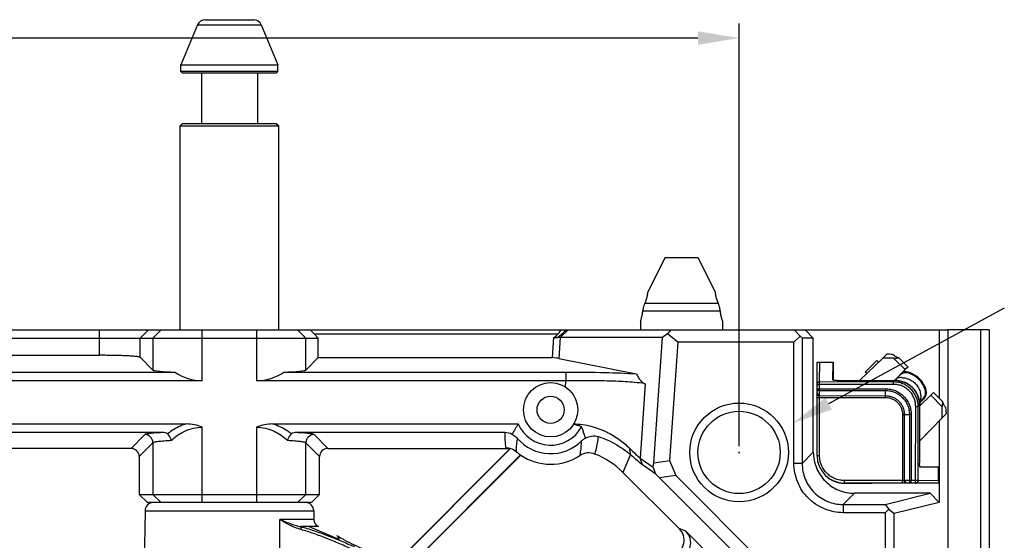
# Model space of a CAD drawing. Units: millimetres. Extents: x 359 to 1619, y 303 to 1194.
# Drawn here: x 981 to 1101, y 886 to 949 of the extents above; entities that cross this region are included whole.
import ezdxf

# ---------------------------------------------------------------- set-up
doc = ezdxf.new("R2010")
doc.units = ezdxf.units.MM
doc.header["$LTSCALE"] = 0.15
for name, color, linetype in [('1', 7, 'Continuous'), ('1_1', 7, 'Continuous'), ('1_4', 7, 'Continuous')]:
    doc.layers.add(name, color=color, linetype=linetype)

# ---------------------------------------------------------------- blocks, each defined once
blk = doc.blocks.new('_FILLED')
at = {"color": 0, "linetype": 'ByBlock'}
blk.add_solid([(0, 0), (-1, 0.163), (-1, -0.163)], dxfattribs=at)

msp = doc.modelspace()

# ---------------------------------------------------------------- linework, layer by layer
at = {"color": 3}
for p, q in [((1068.35, 897.63), (1068.35, 948.97)), ((1063.35, 947.22), (858.52, 947.22)), ((1100.61, 914.4), (1079.24, 902.77)), ((1068.26, 896.85), (1068.44, 896.85)), ((1068.35, 896.76), (1068.35, 896.94))]:
    msp.add_line(p, q, dxfattribs=at)
at = {"color": 0, "linetype": 'Continuous'}
for p, q in [((1093.76, 911.75), (1093.76, 818.83)), ((1098.76, 911.75), (1093.76, 911.75)), ((1097.72, 911.75), (1097.72, 411.75)), ((1098.76, 911.75), (1098.76, 411.75)), ((1085.82, 908.32), (1082.99, 905.59)), ((1086.33, 908.81), (1085.82, 908.32)), ((1087.15, 908.32), (1085.82, 908.32)), ((1087.2, 908.62), (1087.09, 908.73)), ((1087.15, 908.32), (1088.56, 906.91)), ((1087.32, 908.55), (1087.78, 908.36)), ((1087.79, 908.36), (1087.78, 908.36)), ((1088.89, 907.25), (1087.79, 908.36)), ((1077.84, 905.15), (1077.86, 907.84)), ((1077.86, 907.84), (1078.16, 907.84)), ((1078.14, 905.45), (1078.16, 907.84)), ((1078.16, 907.84), (1079.79, 907.84)), ((1079.77, 905.64), (1079.79, 907.84)), ((1079.79, 907.84), (1079.79, 905.85)), ((1087.26, 905.59), (1088.56, 906.91)), ((1088.21, 906.55), (1088.73, 907.09)), ((1088.86, 907.22), (1088.56, 906.91)), ((1088.89, 907.25), (1088.86, 907.22)), ((1088.89, 907.25), (1088.89, 907.25)), ((1079.79, 905.86), (1079.79, 905.63)), ((1079.79, 905.85), (1079.79, 905.86)), ((1080.27, 905.59), (1080.24, 905.59)), ((1080.27, 905.59), (1080.24, 905.59)), ((1080.27, 905.59), (1080.27, 905.59)), ((1080.27, 905.59), (1087.32, 905.59)), ((1080.27, 905.59), (1087.32, 905.59)), ((1087.32, 905.59), (1087.14, 905.42)), ((1087.32, 905.59), (1087.32, 905.59)), ((1087.54, 905.59), (1087.32, 905.59)), ((1088.08, 906.42), (1087.4, 905.73)), ((1087.84, 905.55), (1087.54, 905.59)), ((1088.14, 905.48), (1087.84, 905.55)), ((1088.08, 906.42), (1088.21, 906.55)), ((1088.08, 906.42), (1088.08, 906.42)), ((1077.84, 904.07), (1077.84, 905.15)), ((1077.84, 905.11), (1077.84, 905.15)), ((1077.84, 904.58), (1077.84, 905.11)), ((1077.84, 904.07), (1077.84, 904.58)), ((1078.14, 905.41), (1078.14, 905.45)), ((1087.14, 905.42), (1078.14, 905.41)), ((1078.14, 903.87), (1078.15, 904.37)), ((1087.14, 905.12), (1078.15, 905.11)), ((1078.15, 904.58), (1078.15, 905.11)), ((1078.15, 904.58), (1086.16, 904.59)), ((1078.15, 904.37), (1086.16, 904.38)), ((1086.15, 903.75), (1086.16, 904.38)), ((1088.42, 905.38), (1088.14, 905.48)), ((1088.7, 905.26), (1088.42, 905.38)), ((1088.96, 905.11), (1088.7, 905.26)), ((1089.21, 904.93), (1088.96, 905.11)), ((1089.43, 904.72), (1089.21, 904.93)), ((1089.64, 904.5), (1089.43, 904.72)), ((1089.81, 904.25), (1089.64, 904.5)), ((1077.84, 903.95), (1077.84, 904.08)), ((1077.84, 903.52), (1077.84, 903.95)), ((1077.84, 896.46), (1077.84, 903.52)), ((1078.14, 903.74), (1078.14, 903.87)), ((1078.14, 903.74), (1086.15, 903.75)), ((1078.14, 903.53), (1086.15, 903.53)), ((1078.14, 896.46), (1078.14, 903.53)), ((1089.97, 903.99), (1089.81, 904.25)), ((1090.1, 903.72), (1089.97, 903.99)), ((1090.19, 903.43), (1090.1, 903.72)), ((1090.26, 903.13), (1090.19, 903.43)), ((1090.3, 902.83), (1090.26, 903.13)), ((1091.67, 903.8), (1090.31, 902.47)), ((1092.01, 904.14), (1091.67, 903.8)), ((1091.67, 903.8), (1093.07, 902.4)), ((1093.11, 903.03), (1092.01, 904.14)), ((1089.82, 893.44), (1089.83, 902.43)), ((1090.12, 893.43), (1090.13, 902.43)), ((1090.31, 902.6), (1090.13, 902.43)), ((1090.31, 902.6), (1090.3, 902.83)), ((1090.31, 902.6), (1090.3, 895.55)), ((1090.31, 902.6), (1090.3, 895.56)), ((1090.31, 902.6), (1090.31, 902.6)), ((1093.07, 901.07), (1093.07, 902.4)), ((1093.3, 902.57), (1093.11, 903.03)), ((1093.49, 902.33), (1093.38, 902.44)), ((1088.23, 901.46), (1088.24, 893.43)), ((1088.44, 901.46), (1089.07, 901.47)), ((1088.44, 901.46), (1088.45, 893.43)), ((1089.07, 901.47), (1089.08, 893.44)), ((1089.28, 901.47), (1089.29, 893.44)), ((1090.3, 898.2), (1093.07, 901.07)), ((1092.58, 900.55), (1093.25, 901.25)), ((1093.57, 901.57), (1093.07, 901.07)), ((1093.25, 901.25), (1093.57, 901.57)), ((1090.3, 898.2), (1091.19, 899.11)), ((1090.3, 895.55), (1090.3, 895.56)), ((1090.3, 895.52), (1090.3, 895.56)), ((1090.3, 895.52), (1090.3, 895.55)), ((1092.59, 895.04), (1090.36, 895.05)), ((1092.59, 893.41), (1092.59, 895.04)), ((1092.59, 895.04), (1092.6, 895.03)), ((1092.6, 895.03), (1092.6, 893.1)), ((1088.24, 893.43), (1081.17, 893.43)), ((1088.23, 893.12), (1081.17, 893.12)), ((1081.19, 893.1), (1081.17, 893.12)), ((1081.19, 893.1), (1084.49, 893.1)), ((1088.14, 893.1), (1084.49, 893.1)), ((1088.34, 893.1), (1088.14, 893.1)), ((1088.66, 893.12), (1088.23, 893.12)), ((1088.39, 893.1), (1088.34, 893.1)), ((1092.6, 893.1), (1088.39, 893.1)), ((1088.39, 893.1), (1088.39, 893.1)), ((1088.58, 893.43), (1088.45, 893.43)), ((1089.08, 893.44), (1088.58, 893.43)), ((1088.79, 893.12), (1088.66, 893.12)), ((1089.29, 893.13), (1088.78, 893.13)), ((1089.86, 893.13), (1088.78, 893.13)), ((1089.82, 893.44), (1089.29, 893.44)), ((1089.82, 893.13), (1089.29, 893.13)), ((1089.86, 893.13), (1089.82, 893.13)), ((1092.59, 893.1), (1089.86, 893.12)), ((1090.16, 893.43), (1090.12, 893.43)), ((1092.59, 893.41), (1090.16, 893.43)), ((1092.59, 893.41), (1092.59, 893.1)), ((1092.59, 893.1), (1092.6, 893.1))]:
    msp.add_line(p, q, dxfattribs=at)
for centre, radius, start, end in [((1081.22, 905.86), 1.43, 179.9928, 189.3289), ((1087.32, 902.59), 3.01, 84.7436, 90.0133), ((1060.32, 904.54), 17.83, 359.4504, 0.1357), ((1087.3, 902.6), 3.01, 359.9852, 5.0848), ((1081.17, 896.46), 3.33, 179.9999, 269.9999), ((1081.19, 896.44), 3.33, 225.5495, 270), ((1088.24, 875.58), 17.85, 89.319, 90.0031)]:
    msp.add_arc(centre, radius, start, end, dxfattribs=at)
for centre, major_axis, ratio, start_param, end_param in [((1085.74, 908.73), (1.35, -0.01), 0.061191, 0.061576, 1.114747), ((1087.11, 908.36), (0.675, -0.003), 0.061191, -1.50922, 0.061577), ((1100.87, 908.62), (13.7, -0.05), 0.061191, -3.080016, -2.99275), ((1093.11, 902.36), (-0.003, 0.675), 0.062063, 6.133453, 7.791516), ((1093.38, 916.11), (-0.05, 13.7), 0.062063, -3.291325, -3.204058), ((1093.49, 900.98), (-0.01, 1.35), 0.062063, -1.115636, -0.062466)]:
    msp.add_ellipse(centre, major_axis=major_axis, ratio=ratio, start_param=start_param, end_param=end_param, dxfattribs=at)
for points, knots in [([(1080.24, 905.59), (1080.21, 905.59), (1080.15, 905.59), (1080.07, 905.6), (1079.99, 905.6), (1079.92, 905.61), (1079.86, 905.62), (1079.81, 905.63), (1079.79, 905.63), (1079.77, 905.64), (1079.77, 905.64), (1079.77, 905.64)], [0, 0, 0, 0, 0.183268, 0.36066, 0.527341, 0.677769, 0.805895, 0.905382, 0.970512, 0.989207, 1, 1, 1, 1]), ([(1087.59, 905.58), (1087.77, 905.56), (1088.11, 905.5), (1088.6, 905.32), (1089.05, 905.06), (1089.45, 904.73), (1089.78, 904.33), (1090.04, 903.87), (1090.22, 903.39), (1090.28, 903.04), (1090.3, 902.87)], [0, 0, 0, 0, 0.125043, 0.250019, 0.375011, 0.500001, 0.62499, 0.749989, 0.874976, 1, 1, 1, 1]), ([(1077.84, 905.15), (1077.84, 905.19), (1077.85, 905.27), (1077.92, 905.37), (1078.02, 905.43), (1078.1, 905.45), (1078.14, 905.45)], [0, 0, 0, 0, 0.249646, 0.499502, 0.74965, 1, 1, 1, 1]), ([(1077.84, 905.11), (1077.84, 905.15), (1077.86, 905.23), (1077.93, 905.33), (1078.02, 905.39), (1078.1, 905.41), (1078.14, 905.41)], [0, 0, 0, 0, 0.249646, 0.499502, 0.749656, 1, 1, 1, 1]), ([(1077.84, 905.11), (1077.84, 905.11), (1077.85, 905.11), (1077.85, 905.11), (1077.86, 905.11), (1077.87, 905.11), (1077.88, 905.11), (1077.9, 905.11), (1077.94, 905.11), (1077.98, 905.11), (1078.03, 905.11), (1078.09, 905.11), (1078.13, 905.11), (1078.15, 905.11)], [0, 0, 0, 0, 0.006043, 0.021453, 0.04613, 0.0799, 0.122414, 0.173241, 0.297939, 0.449094, 0.620974, 0.807181, 1, 1, 1, 1]), ([(1077.84, 904.58), (1077.84, 904.57), (1077.85, 904.54), (1077.87, 904.48), (1077.93, 904.42), (1078.03, 904.38), (1078.11, 904.37), (1078.15, 904.37)], [0, 0, 0, 0, 0.10248, 0.209343, 0.444127, 0.711838, 1, 1, 1, 1]), ([(1077.84, 904.58), (1077.84, 904.58), (1077.85, 904.58), (1077.85, 904.58), (1077.86, 904.58), (1077.87, 904.58), (1077.88, 904.58), (1077.9, 904.58), (1077.94, 904.58), (1077.98, 904.58), (1078.03, 904.58), (1078.09, 904.58), (1078.13, 904.58), (1078.15, 904.58)], [0, 0, 0, 0, 0.006042, 0.021451, 0.046127, 0.079896, 0.122407, 0.173231, 0.297918, 0.449061, 0.620938, 0.807168, 1, 1, 1, 1]), ([(1078.15, 905.11), (1078.15, 905.15), (1078.15, 905.22), (1078.15, 905.29), (1078.14, 905.35), (1078.14, 905.38), (1078.14, 905.4), (1078.14, 905.4), (1078.14, 905.41)], [0, 0, 0, 0, 0.366137, 0.681071, 0.805544, 0.902295, 0.967806, 1, 1, 1, 1]), ([(1086.16, 904.59), (1086.16, 904.57), (1086.16, 904.5), (1086.16, 904.43), (1086.16, 904.38)], [0, 0, 0, 0, 0.274692, 1, 1, 1, 1]), ([(1086.16, 904.59), (1086.36, 904.59), (1086.77, 904.55), (1087.36, 904.38), (1087.9, 904.09), (1088.38, 903.69), (1088.77, 903.22), (1089.06, 902.68), (1089.24, 902.09), (1089.28, 901.68), (1089.28, 901.47)], [0, 0, 0, 0, 0.124997, 0.249997, 0.374999, 0.500002, 0.625005, 0.750007, 0.875005, 1, 1, 1, 1]), ([(1086.16, 904.38), (1086.35, 904.38), (1086.73, 904.34), (1087.28, 904.18), (1087.78, 903.91), (1088.23, 903.54), (1088.59, 903.1), (1088.87, 902.59), (1089.03, 902.04), (1089.07, 901.66), (1089.07, 901.47)], [0, 0, 0, 0, 0.124997, 0.249997, 0.374999, 0.500002, 0.625005, 0.750007, 0.875005, 1, 1, 1, 1]), ([(1087.14, 905.12), (1087.14, 905.16), (1087.14, 905.23), (1087.14, 905.3), (1087.14, 905.36), (1087.14, 905.39), (1087.14, 905.4), (1087.14, 905.41), (1087.14, 905.42)], [0, 0, 0, 0, 0.366137, 0.681071, 0.805544, 0.902295, 0.967806, 1, 1, 1, 1]), ([(1090.13, 902.43), (1090.13, 902.62), (1090.09, 903.01), (1089.92, 903.58), (1089.64, 904.1), (1089.27, 904.56), (1088.81, 904.93), (1088.29, 905.21), (1087.73, 905.38), (1087.33, 905.42), (1087.14, 905.42)], [0, 0, 0, 0, 0.125003, 0.249997, 0.374992, 0.499986, 0.62498, 0.749982, 0.874992, 1, 1, 1, 1]), ([(1089.83, 902.43), (1089.83, 902.61), (1089.8, 902.96), (1089.65, 903.47), (1089.4, 903.94), (1089.06, 904.35), (1088.65, 904.69), (1088.18, 904.94), (1087.67, 905.09), (1087.32, 905.12), (1087.14, 905.12)], [0, 0, 0, 0, 0.124998, 0.249992, 0.374987, 0.499984, 0.624981, 0.749985, 0.874995, 1, 1, 1, 1]), ([(1077.84, 904.08), (1077.84, 904.05), (1077.86, 903.99), (1077.93, 903.92), (1078.03, 903.88), (1078.1, 903.87), (1078.14, 903.87)], [0, 0, 0, 0, 0.207837, 0.443074, 0.711329, 1, 1, 1, 1]), ([(1077.84, 903.95), (1077.84, 903.92), (1077.86, 903.86), (1077.93, 903.79), (1078.02, 903.75), (1078.1, 903.74), (1078.14, 903.74)], [0, 0, 0, 0, 0.207787, 0.442537, 0.710735, 1, 1, 1, 1]), ([(1077.84, 903.52), (1077.84, 903.52), (1077.84, 903.52), (1077.84, 903.52), (1077.84, 903.52), (1077.84, 903.52), (1077.85, 903.52), (1077.86, 903.52), (1077.87, 903.52), (1077.89, 903.52), (1077.91, 903.52), (1077.93, 903.52), (1077.97, 903.53), (1078.03, 903.53), (1078.08, 903.53), (1078.12, 903.53), (1078.14, 903.53)], [0, 0, 0, 0, 0.001347, 0.005017, 0.011068, 0.019488, 0.043361, 0.076464, 0.118556, 0.16915, 0.227695, 0.293641, 0.445257, 0.618206, 0.805941, 1, 1, 1, 1]), ([(1078.14, 903.53), (1078.14, 903.55), (1078.14, 903.62), (1078.14, 903.69), (1078.14, 903.74)], [0, 0, 0, 0, 0.274693, 1, 1, 1, 1]), ([(1086.15, 903.75), (1086.3, 903.75), (1086.6, 903.72), (1087.03, 903.59), (1087.43, 903.38), (1087.78, 903.09), (1088.07, 902.74), (1088.28, 902.34), (1088.41, 901.91), (1088.44, 901.61), (1088.44, 901.46)], [0, 0, 0, 0, 0.124986, 0.250004, 0.374997, 0.500002, 0.625007, 0.75, 0.875016, 1, 1, 1, 1]), ([(1086.15, 903.53), (1086.15, 903.55), (1086.15, 903.63), (1086.15, 903.7), (1086.15, 903.75)], [0, 0, 0, 0, 0.274692, 1, 1, 1, 1]), ([(1086.15, 903.53), (1086.28, 903.53), (1086.56, 903.51), (1086.95, 903.39), (1087.31, 903.2), (1087.63, 902.94), (1087.89, 902.62), (1088.08, 902.26), (1088.2, 901.87), (1088.23, 901.6), (1088.23, 901.46)], [0, 0, 0, 0, 0.124986, 0.250004, 0.374998, 0.500002, 0.625007, 0.75, 0.875016, 1, 1, 1, 1]), ([(1089.83, 902.43), (1089.87, 902.43), (1089.94, 902.43), (1090.02, 902.43), (1090.07, 902.43), (1090.1, 902.43), (1090.12, 902.43), (1090.13, 902.43), (1090.13, 902.43)], [0, 0, 0, 0, 0.36579, 0.680599, 0.8051, 0.901939, 0.967599, 1, 1, 1, 1]), ([(1088.23, 901.46), (1088.25, 901.46), (1088.32, 901.46), (1088.39, 901.46), (1088.44, 901.46)], [0, 0, 0, 0, 0.274797, 1, 1, 1, 1]), ([(1089.28, 901.47), (1089.27, 901.47), (1089.19, 901.47), (1089.12, 901.47), (1089.07, 901.47)], [0, 0, 0, 0, 0.274797, 1, 1, 1, 1]), ([(1077.84, 896.46), (1077.84, 896.46), (1077.84, 896.46), (1077.84, 896.46), (1077.84, 896.46), (1077.85, 896.46), (1077.86, 896.46), (1077.87, 896.46), (1077.88, 896.46), (1077.89, 896.46)], [0, 0, 0, 0, 0.016894, 0.065275, 0.145179, 0.256221, 0.397963, 0.569913, 1, 1, 1, 1]), ([(1077.89, 896.46), (1077.9, 896.46), (1077.99, 896.46), (1078.07, 896.46), (1078.14, 896.46)], [0, 0, 0, 0, 0.192637, 1, 1, 1, 1]), ([(1081.17, 893.43), (1080.98, 893.43), (1080.58, 893.47), (1080.01, 893.64), (1079.48, 893.92), (1079.01, 894.3), (1078.64, 894.77), (1078.35, 895.29), (1078.18, 895.87), (1078.14, 896.26), (1078.14, 896.46)], [0, 0, 0, 0, 0.124963, 0.249937, 0.374946, 0.499964, 0.624972, 0.749963, 0.874962, 1, 1, 1, 1]), ([(1090.36, 895.05), (1090.36, 895.05), (1090.35, 895.06), (1090.35, 895.07), (1090.34, 895.1), (1090.33, 895.15), (1090.33, 895.21), (1090.32, 895.28), (1090.31, 895.35), (1090.31, 895.44), (1090.3, 895.49), (1090.3, 895.52)], [0, 0, 0, 0, 0.010971, 0.029814, 0.095118, 0.194624, 0.32265, 0.472955, 0.639488, 0.816788, 1, 1, 1, 1]), ([(1081.17, 893.15), (1081.17, 893.19), (1081.17, 893.28), (1081.17, 893.37), (1081.17, 893.43)], [0, 0, 0, 0, 0.399592, 1, 1, 1, 1]), ([(1081.17, 893.12), (1081.17, 893.12), (1081.17, 893.13), (1081.17, 893.13), (1081.17, 893.13), (1081.17, 893.13), (1081.17, 893.14), (1081.17, 893.14), (1081.17, 893.15)], [0, 0, 0, 0, 0.017878, 0.06627, 0.145685, 0.255947, 0.567948, 1, 1, 1, 1]), ([(1088.23, 893.12), (1088.23, 893.12), (1088.23, 893.13), (1088.23, 893.13), (1088.23, 893.13), (1088.23, 893.13), (1088.23, 893.14), (1088.23, 893.15), (1088.23, 893.16), (1088.24, 893.18), (1088.24, 893.19), (1088.24, 893.22), (1088.24, 893.26), (1088.24, 893.31), (1088.24, 893.37), (1088.24, 893.41), (1088.24, 893.43)], [0, 0, 0, 0, 0.001373, 0.005089, 0.011187, 0.019653, 0.043611, 0.076786, 0.118937, 0.169574, 0.228147, 0.294105, 0.445697, 0.618559, 0.806145, 1, 1, 1, 1]), ([(1088.66, 893.12), (1088.63, 893.12), (1088.57, 893.14), (1088.5, 893.21), (1088.46, 893.31), (1088.45, 893.39), (1088.45, 893.43)], [0, 0, 0, 0, 0.207949, 0.44279, 0.710917, 1, 1, 1, 1]), ([(1088.79, 893.12), (1088.76, 893.12), (1088.7, 893.14), (1088.63, 893.21), (1088.59, 893.31), (1088.58, 893.39), (1088.58, 893.43)], [0, 0, 0, 0, 0.207949, 0.442789, 0.710917, 1, 1, 1, 1]), ([(1089.29, 893.13), (1089.28, 893.13), (1089.25, 893.14), (1089.19, 893.16), (1089.13, 893.22), (1089.09, 893.32), (1089.08, 893.4), (1089.08, 893.44)], [0, 0, 0, 0, 0.102556, 0.2095, 0.444373, 0.712015, 1, 1, 1, 1]), ([(1089.29, 893.44), (1089.27, 893.44), (1089.2, 893.44), (1089.13, 893.44), (1089.08, 893.44)], [0, 0, 0, 0, 0.274797, 1, 1, 1, 1]), ([(1089.29, 893.13), (1089.29, 893.13), (1089.29, 893.14), (1089.29, 893.14), (1089.29, 893.15), (1089.29, 893.16), (1089.29, 893.17), (1089.29, 893.19), (1089.29, 893.23), (1089.29, 893.27), (1089.29, 893.32), (1089.29, 893.38), (1089.29, 893.42), (1089.29, 893.44)], [0, 0, 0, 0, 0.006129, 0.02163, 0.046389, 0.080228, 0.122797, 0.173662, 0.298387, 0.449506, 0.621294, 0.807373, 1, 1, 1, 1]), ([(1089.82, 893.13), (1089.82, 893.13), (1089.82, 893.13), (1089.82, 893.14), (1089.82, 893.15), (1089.82, 893.16), (1089.82, 893.17), (1089.82, 893.19), (1089.82, 893.23), (1089.82, 893.27), (1089.82, 893.32), (1089.82, 893.38), (1089.82, 893.42), (1089.82, 893.44)], [0, 0, 0, 0, 0.00613, 0.021631, 0.04639, 0.080231, 0.122801, 0.173668, 0.298394, 0.449516, 0.621308, 0.807379, 1, 1, 1, 1]), ([(1090.12, 893.43), (1090.12, 893.43), (1090.11, 893.43), (1090.09, 893.43), (1090.06, 893.43), (1090.01, 893.43), (1089.93, 893.44), (1089.86, 893.44), (1089.82, 893.44)], [0, 0, 0, 0, 0.032401, 0.098061, 0.1949, 0.319401, 0.63421, 1, 1, 1, 1]), ([(1089.82, 893.13), (1089.86, 893.13), (1089.94, 893.15), (1090.04, 893.21), (1090.1, 893.31), (1090.12, 893.39), (1090.12, 893.43)], [0, 0, 0, 0, 0.249636, 0.499498, 0.749662, 1, 1, 1, 1]), ([(1089.86, 893.13), (1089.9, 893.13), (1089.98, 893.14), (1090.08, 893.21), (1090.14, 893.31), (1090.16, 893.39), (1090.16, 893.43)], [0, 0, 0, 0, 0.24957, 0.499431, 0.749626, 1, 1, 1, 1])]:
    msp.add_open_spline(points, degree=3, knots=knots, dxfattribs=at)
at = {"layer": '1', "color": 0, "linetype": 'Continuous'}
for p, q in [((1002.47, 948.83), (1000.45, 943.95)), ((1002.47, 948.83), (1010.23, 948.83)), ((1003.39, 949.45), (1009.3, 949.45)), ((1010.23, 948.83), (1012.25, 943.95)), ((1000.45, 943.15), (1000.45, 943.95)), ((1000.45, 943.95), (1012.25, 943.95)), ((1012.25, 943.15), (1012.25, 943.95)), ((1012.25, 943.15), (1000.45, 943.15)), ((1000.65, 942.95), (1000.45, 943.15)), ((1012.05, 942.95), (1000.65, 942.95)), ((1002.95, 942.95), (1002.95, 936.85)), ((1009.75, 942.95), (1009.75, 936.85)), ((1012.05, 942.95), (1012.25, 943.15)), ((1000.65, 936.85), (1000.35, 936.55)), ((1000.65, 936.85), (1012.05, 936.85)), ((1012.05, 936.85), (1012.35, 936.55)), ((1000.35, 911.75), (1000.35, 936.55)), ((1000.35, 936.55), (1012.35, 936.55)), ((1012.35, 911.75), (1012.35, 936.55)), ((1059.35, 920.55), (1057.22, 916.3)), ((1059.35, 920.55), (1063.35, 920.55)), ((1063.35, 920.55), (1065.47, 916.3)), ((1056.64, 914.08), (1066.06, 914.08)), ((1065.83, 914.97), (1056.87, 914.97)), ((1065.97, 914.55), (1065.97, 914.55)), ((1056.35, 912.8), (1056.38, 912.88)), ((1056.35, 912.8), (1056.35, 911.75)), ((1066.35, 912.8), (1066.35, 911.75)), ((858.77, 911.75), (1046.7, 911.75)), ((990.51, 911.75), (990.51, 908.66)), ((995.51, 910.75), (996.5, 911.75)), ((998.05, 911.75), (997.05, 910.75)), ((1003.04, 905.57), (1003.04, 911.75)), ((1009.65, 911.75), (1009.65, 905.57)), ((1015.65, 910.75), (1014.65, 911.75)), ((1016.18, 911.75), (1016.66, 911.25)), ((1046.6, 910.81), (1047.57, 911.75)), ((1046.72, 911.75), (1093.76, 911.75)), ((1047.17, 911.59), (1047.35, 911.75)), ((1060.04, 911.75), (1059.63, 911.26)), ((1075.03, 911.75), (1075.78, 910.98)), ((1076.38, 911.75), (1077.38, 910.75)), ((1092.7, 911.75), (1092.7, 903.45)), ((914.04, 910.75), (1017.16, 910.75)), ((995.51, 908.41), (995.51, 910.75)), ((997.05, 910.75), (997.05, 906.86)), ((1015.65, 906.86), (1015.65, 910.75)), ((1016.66, 911.25), (1046.36, 911.25)), ((1016.66, 911.25), (1017.16, 910.75)), ((1017.16, 908.37), (1017.16, 910.75)), ((1045.66, 908.37), (1045.82, 910.8)), ((1046.6, 910.81), (1046.43, 908.27)), ((1059.02, 910.81), (1046.6, 910.81)), ((1057.99, 895.6), (1059.02, 910.81)), ((1059.63, 911.26), (1059.02, 910.81)), ((1060.88, 910.25), (1059.63, 911.26)), ((1075.78, 910.98), (1075.02, 910.25)), ((1076.02, 910.75), (1075.78, 910.98)), ((1076.02, 910.75), (1076.02, 895.52)), ((1077.38, 910.75), (1076.02, 910.75)), ((1077.38, 896.88), (1077.38, 910.75)), ((1060.88, 910.25), (1059.9, 895.85)), ((1075.02, 910.25), (1060.88, 910.25)), ((1075.02, 895.53), (1075.02, 910.25)), ((921.01, 908.66), (990.51, 908.66)), ((995.51, 908.41), (997.05, 906.86)), ((1015.65, 906.86), (1017.16, 908.37)), ((1017.16, 908.37), (1045.66, 908.37)), ((1046.43, 908.27), (1055.86, 906.4)), ((977.87, 906.62), (999.73, 906.62)), ((1003.04, 905.57), (977.87, 905.57)), ((1047.28, 905.57), (1009.65, 905.57)), ((1012.97, 906.62), (1047.28, 906.62)), ((1047.23, 904.79), (1047.28, 905.57)), ((1047.28, 906.62), (1047.28, 905.57)), ((1056.94, 905.2), (1056.33, 896.17)), ((1090.3, 902.83), (1090.82, 903.35)), ((977.87, 900.31), (1001.1, 900.31)), ((1003.04, 890.75), (1003.04, 899.92)), ((1009.65, 899.92), (1009.65, 890.75)), ((1011.6, 900.31), (1041.48, 900.31)), ((1092.7, 900.67), (1092.7, 890.78)), ((998.2, 899.26), (977.87, 899.26)), ((994.38, 897.34), (996.05, 899.02)), ((1039.85, 899.26), (1014.5, 899.26)), ((1016.65, 899.02), (1018.32, 897.34)), ((994.38, 897.34), (979.61, 897.34)), ((997.05, 898.02), (995.38, 896.34)), ((997.05, 898.02), (997.05, 891.75)), ((1015.65, 891.75), (1015.65, 898.02)), ((1017.32, 896.34), (1015.65, 898.02)), ((1018.32, 897.34), (1040.39, 897.34)), ((1040.54, 897.31), (1026.61, 883.38)), ((1041.25, 897.22), (1041.25, 896.93)), ((1054.99, 897.41), (1055.12, 896.59)), ((995.38, 896.34), (995.38, 891.75)), ((1017.32, 891.75), (1017.32, 896.34)), ((1026.57, 883.4), (1040.27, 897.1)), ((1027.99, 882.79), (1041.76, 896.56)), ((1041.78, 896.51), (1028.04, 882.77)), ((1055.12, 896.59), (1054.22, 894.42)), ((1056.6, 895.36), (1056.33, 896.17)), ((1056.33, 896.17), (1057.89, 895.06)), ((1076.02, 895.52), (1077.38, 896.88)), ((1058.22, 894.21), (1056.6, 895.36)), ((1057.89, 895.06), (1057.99, 895.6)), ((1058.22, 894.21), (1057.89, 895.06)), ((1057.99, 895.6), (1059.9, 895.85)), ((1059.9, 895.85), (1060.64, 894.03)), ((1076.02, 895.52), (1075.02, 895.52)), ((1061.04, 887.6), (1054.22, 894.42)), ((1058.67, 893.77), (1058.22, 894.21)), ((1060.64, 894.03), (1058.67, 893.77)), ((1072.13, 880.31), (1058.67, 893.77)), ((1060.64, 894.03), (1073.24, 881.43)), ((995.38, 891.75), (1017.32, 891.75)), ((996.38, 890.75), (995.38, 891.75)), ((997.05, 891.75), (998.05, 890.75)), ((1014.65, 890.75), (1015.65, 891.75)), ((1017.32, 891.75), (1016.32, 890.75)), ((1082.38, 891.88), (1081.02, 890.52)), ((1091.59, 891.88), (1082.38, 891.88)), ((1086.1, 890.52), (1091.59, 891.88)), ((1091.58, 891.88), (1092.7, 890.78)), ((1016.32, 890.75), (996.38, 890.75)), ((1081.02, 890.52), (1086.1, 890.52)), ((1081.02, 890.52), (1081.02, 889.52)), ((1086.1, 890.52), (1086.58, 889.94)), ((1086.58, 889.94), (1086.11, 889.52)), ((1086.58, 889.94), (1087.21, 889.42)), ((1092.7, 890.78), (1087.21, 889.42)), ((996.09, 889.77), (995.65, 864.45)), ((996.09, 889.77), (1016.61, 889.77)), ((1016.61, 889.77), (1016.62, 888.71)), ((1086.11, 889.52), (1081.03, 889.52)), ((1086.11, 889.52), (1086.11, 881.48)), ((1087.21, 881.8), (1087.21, 889.42)), ((1012.56, 864.45), (1012.47, 888.71)), ((1016.62, 888.71), (1012.47, 888.71)), ((1015.02, 887.83), (1015.05, 887.47)), ((1017.18, 887.83), (1015.02, 887.83)), ((1019.7, 886.27), (1015.99, 887.83)), ((1019.44, 886.74), (1019.44, 886.74)), ((1019.44, 886.74), (1019.71, 886.3)), ((1071.19, 877.95), (1061.88, 887.26)), ((1019.71, 886.3), (1019.71, 886.3)), ((1019.71, 886.3), (1019.71, 886.3))]:
    msp.add_line(p, q, dxfattribs=at)
for centre, radius in [((1045.42, 902.03), 3.3), ((1045.42, 902.03), 1.65), ((1068.35, 896.85), 6), ((1068.35, 896.85), 5)]:
    msp.add_circle(centre, radius, dxfattribs=at)
for centre, radius, start, end in [((1003.39, 948.45), 1, 90, 157.5), ((1009.3, 948.45), 1, 22.5, 90), ((1059.73, 913.77), 3.1, 165.8078, 174.3273), ((1059.63, 913.79), 3, 165.4324, 165.7835), ((1063.08, 913.8), 2.99, 14.22, 14.4921), ((1062.94, 913.77), 3.13, 5.7086, 14.1584), ((1050.34, 914.91), 6.37, 341.4509, 343.9956), ((896.39, 1081.67), 227.28, 311.2583, 311.5567), ((1011.7, 935.34), 42.21, 325.2003, 326.0227), ((962.05, 1011.13), 130.7, 309.8597, 310.1676), ((1088.63, 905.54), 1.1, 75.285, 115.0949), ((1088.11, 903.61), 3.1, 14.9998, 75.1015), ((1090.04, 904.12), 1.1, 314.9999, 14.9999), ((1045.42, 902.03), 4.3, 203.5693, 331.4227), ((996.05, 898.01), 1, 0.1892, 89.8108), ((1016.65, 898.01), 1, 90.1892, 179.8108), ((1049.75, 899.05), 9.91, 178.7595, 189.6594), ((1039.85, 897.34), 1.92, 62.15, 89.9248), ((1048.79, 897.22), 7.55, 169.7624, 180.0358), ((1045.42, 902.03), 5.33, 220.5824, 314.6833), ((1039.99, 895.39), 2, 85.8776, 89.9979), ((1039.98, 895.38), 2, 73.8989, 85.8619), ((1045.42, 902.03), 6.59, 230.7492, 236.2883), ((1045.42, 902.03), 6.61, 236.6106, 302.7541), ((1050.08, 894.79), 2, 68.555, 122.7772), ((1047.16, 887.36), 9.99, 44.9977, 68.5483), ((997.09, 889.75), 1, 90, 179), ((1015.61, 889.75), 1, 1, 90), ((1017.62, 888.72), 1, 181, 243.4613), ((1047.67, 853.04), 37.05, 67.4592, 68.8604)]:
    msp.add_arc(centre, radius, start, end, dxfattribs=at)
for centre, major_axis, ratio, start_param, end_param in [((1036.74, 908.13), (10.02, 0), 0.052287, 0.258247, 0.474443), ((1003.04, 906.88), (6, 0), 0.052408, -3.089233, -2.156069), ((1009.65, 906.88), (6, 0), 0.052408, -0.985524, -0.05236), ((1003.04, 911.89), (0, 6.32), 0.948965, -3.726865, -3.141593), ((1009.65, 911.89), (0, 6.32), 0.948965, -3.141593, -2.55632), ((1045.42, 827.33), (0, 76.02), 0.185302, 0.283562, 0.338361), ((994.38, 896.34), (0.709, 0.709), 0.997265, -0.784029, 0.784029), ((1018.32, 896.34), (-0.709, 0.709), 0.997265, -0.784029, 0.784029), ((1050.27, 897.18), (7.28, -7.28), 0.745659, -2.14262, -2.137787)]:
    msp.add_ellipse(centre, major_axis=major_axis, ratio=ratio, start_param=start_param, end_param=end_param, dxfattribs=at)
for points, knots in [([(1057.22, 916.3), (1057.22, 916.3), (1057.22, 916.3), (1057.22, 916.3), (1057.22, 916.3), (1057.22, 916.29), (1057.22, 916.29), (1057.22, 916.29), (1057.22, 916.28), (1057.22, 916.27), (1057.22, 916.26), (1057.22, 916.25), (1057.22, 916.24), (1057.22, 916.23)], [0, 0, 0, 0, 0.003924, 0.015694, 0.035313, 0.062779, 0.098092, 0.141252, 0.251047, 0.391995, 0.563919, 0.766645, 1, 1, 1, 1]), ([(1065.48, 916.23), (1065.48, 916.24), (1065.48, 916.25), (1065.48, 916.26), (1065.48, 916.27), (1065.47, 916.28), (1065.47, 916.29), (1065.47, 916.29), (1065.47, 916.29), (1065.47, 916.3), (1065.47, 916.3), (1065.47, 916.3), (1065.47, 916.3), (1065.47, 916.3)], [0, 0, 0, 0, 0.233354, 0.43608, 0.608005, 0.748953, 0.858748, 0.901908, 0.937221, 0.964687, 0.984305, 0.996076, 1, 1, 1, 1]), ([(1057.22, 916.23), (1057.2, 916.07), (1057.13, 915.64), (1056.98, 915.22), (1056.87, 914.97)], [0, 0, 0, 0, 0.369978, 1, 1, 1, 1]), ([(1065.83, 914.97), (1065.71, 915.22), (1065.57, 915.64), (1065.49, 916.07), (1065.48, 916.23)], [0, 0, 0, 0, 0.630019, 1, 1, 1, 1]), ([(1056.46, 913.15), (1056.5, 913.29), (1056.58, 913.59), (1056.62, 913.9), (1056.64, 914.08)], [0, 0, 0, 0, 0.44664, 1, 1, 1, 1]), ([(1056.87, 914.97), (1056.86, 914.94), (1056.8, 914.8), (1056.75, 914.66), (1056.73, 914.55)], [0, 0, 0, 0, 0.247326, 1, 1, 1, 1]), ([(1065.97, 914.55), (1065.96, 914.59), (1065.92, 914.73), (1065.87, 914.87), (1065.83, 914.97)], [0, 0, 0, 0, 0.252144, 1, 1, 1, 1]), ([(1066.35, 912.8), (1066.31, 912.92), (1066.23, 913.17), (1066.12, 913.6), (1066.07, 913.9), (1066.06, 914.08)], [0, 0, 0, 0, 0.285797, 0.60538, 1, 1, 1, 1]), ([(1045.82, 910.81), (1045.86, 910.81), (1046.01, 910.8), (1046.16, 910.8), (1046.27, 910.81)], [0, 0, 0, 0, 0.27255, 1, 1, 1, 1]), ([(1046.6, 910.81), (1046.55, 910.81), (1046.44, 910.8), (1046.33, 910.81), (1046.27, 910.81)], [0, 0, 0, 0, 0.460555, 1, 1, 1, 1]), ([(995.51, 908.41), (995.49, 908.42), (995.44, 908.44), (995.35, 908.46), (995.22, 908.48), (994.95, 908.52), (994.53, 908.55), (993.91, 908.59), (993.18, 908.62), (992.34, 908.64), (991.44, 908.65), (990.83, 908.66), (990.51, 908.66)], [0, 0, 0, 0, 0.01064, 0.029581, 0.056995, 0.092781, 0.188186, 0.312616, 0.461598, 0.629907, 0.811735, 1, 1, 1, 1]), ([(1047.28, 906.62), (1048.87, 906.62), (1051.73, 906.59), (1054.58, 906.49), (1055.86, 906.4)], [0, 0, 0, 0, 0.553399, 1, 1, 1, 1]), ([(1056.94, 905.2), (1056.5, 905.27), (1055.31, 905.4), (1053.16, 905.53), (1050.39, 905.55), (1048.36, 905.55), (1047.28, 905.57)], [0, 0, 0, 0, 0.139355, 0.369889, 0.667309, 1, 1, 1, 1]), ([(1055.86, 906.4), (1055.94, 906.25), (1056.09, 905.96), (1056.4, 905.51), (1056.71, 905.23), (1056.94, 905.2)], [0, 0, 0, 0, 0.313834, 0.586754, 1, 1, 1, 1]), ([(1001.1, 900.31), (1000.88, 900.25), (1000.07, 899.95), (999.31, 899.5), (998.81, 899.1)], [0, 0, 0, 0, 0.261382, 1, 1, 1, 1]), ([(999.28, 898.28), (999.75, 898.76), (1000.91, 899.58), (1002.32, 899.92), (1003.04, 899.92)], [0, 0, 0, 0, 0.480517, 1, 1, 1, 1]), ([(1009.65, 899.92), (1010.38, 899.92), (1011.79, 899.59), (1012.94, 898.76), (1013.42, 898.28)], [0, 0, 0, 0, 0.519501, 1, 1, 1, 1]), ([(1013.89, 899.1), (1013.73, 899.23), (1013.03, 899.74), (1012.23, 900.12), (1011.6, 900.31)], [0, 0, 0, 0, 0.239745, 1, 1, 1, 1]), ([(1048.24, 900.32), (1048.95, 900.31), (1050.33, 900.11), (1052.19, 899.41), (1053.75, 898.5), (1054.62, 897.77), (1054.99, 897.39)], [0, 0, 0, 0, 0.284003, 0.548548, 0.787894, 1, 1, 1, 1]), ([(1049.66, 898.59), (1049.63, 898.71), (1049.49, 899.18), (1049.33, 899.64), (1049.19, 899.98)], [0, 0, 0, 0, 0.248095, 1, 1, 1, 1]), ([(998.2, 899.26), (997.91, 899.25), (997.4, 899.22), (996.81, 899.17), (996.45, 899.12), (996.26, 899.09), (996.14, 899.06), (996.07, 899.03), (996.05, 899.02)], [0, 0, 0, 0, 0.397662, 0.703425, 0.817708, 0.905033, 0.965402, 1, 1, 1, 1]), ([(998.81, 899.1), (998.73, 899.17), (998.52, 899.25), (998.31, 899.26), (998.2, 899.26)], [0, 0, 0, 0, 0.48189, 1, 1, 1, 1]), ([(999.28, 898.28), (999.26, 898.36), (999.16, 898.67), (998.99, 898.95), (998.81, 899.1)], [0, 0, 0, 0, 0.260115, 1, 1, 1, 1]), ([(1013.89, 899.1), (1013.83, 899.05), (1013.61, 898.82), (1013.48, 898.52), (1013.42, 898.28)], [0, 0, 0, 0, 0.233619, 1, 1, 1, 1]), ([(1014.5, 899.26), (1014.39, 899.26), (1014.18, 899.25), (1013.97, 899.17), (1013.89, 899.1)], [0, 0, 0, 0, 0.51812, 1, 1, 1, 1]), ([(1016.65, 899.02), (1016.63, 899.03), (1016.56, 899.06), (1016.43, 899.09), (1016.25, 899.12), (1015.88, 899.17), (1015.29, 899.22), (1014.79, 899.25), (1014.5, 899.26)], [0, 0, 0, 0, 0.034598, 0.094967, 0.182292, 0.296575, 0.602338, 1, 1, 1, 1]), ([(1040.74, 899.04), (1040.8, 899.01), (1041.03, 898.89), (1041.24, 898.72), (1041.37, 898.56)], [0, 0, 0, 0, 0.237531, 1, 1, 1, 1]), ([(1049.17, 898.24), (1049.21, 898.28), (1049.36, 898.41), (1049.53, 898.53), (1049.66, 898.59)], [0, 0, 0, 0, 0.256639, 1, 1, 1, 1]), ([(1049.66, 898.59), (1049.89, 898.72), (1050.41, 898.9), (1050.97, 898.85), (1051.24, 898.77)], [0, 0, 0, 0, 0.480154, 1, 1, 1, 1]), ([(1050.81, 896.65), (1050.86, 896.82), (1051.07, 897.51), (1051.2, 898.23), (1051.24, 898.77)], [0, 0, 0, 0, 0.247602, 1, 1, 1, 1]), ([(1051.24, 898.77), (1052.01, 898.53), (1053.39, 897.91), (1054.6, 897.03), (1055.12, 896.59)], [0, 0, 0, 0, 0.5459, 1, 1, 1, 1]), ([(999.28, 898.28), (998.98, 898.27), (998.56, 898.24), (998.04, 898.2), (997.72, 898.17), (997.47, 898.13), (997.27, 898.1), (997.14, 898.07), (997.07, 898.04), (997.05, 898.02)], [0, 0, 0, 0, 0.396383, 0.560719, 0.700907, 0.815803, 0.904341, 0.965681, 1, 1, 1, 1]), ([(1015.65, 898.02), (1015.63, 898.04), (1015.56, 898.07), (1015.43, 898.1), (1015.23, 898.13), (1014.97, 898.17), (1014.66, 898.2), (1014.14, 898.24), (1013.72, 898.27), (1013.42, 898.28)], [0, 0, 0, 0, 0.034319, 0.095659, 0.184197, 0.299093, 0.439281, 0.603617, 1, 1, 1, 1]), ([(1049, 896.47), (1049.03, 896.62), (1049.13, 897.2), (1049.18, 897.8), (1049.17, 898.24)], [0, 0, 0, 0, 0.251464, 1, 1, 1, 1]), ([(1054.99, 897.39), (1055.25, 897.14), (1055.68, 896.73), (1056.13, 896.32), (1056.33, 896.17)], [0, 0, 0, 0, 0.589807, 1, 1, 1, 1]), ([(1056.6, 895.36), (1056.39, 895.51), (1055.89, 895.92), (1055.4, 896.34), (1055.12, 896.59)], [0, 0, 0, 0, 0.409253, 1, 1, 1, 1]), ([(1077.38, 896.89), (1077.38, 896.24), (1077.64, 894.92), (1078.75, 893.26), (1080.42, 892.14), (1081.74, 891.88), (1082.39, 891.88)], [0, 0, 0, 0, 0.250052, 0.500003, 0.749955, 1, 1, 1, 1]), ([(1081.03, 889.52), (1080.25, 889.52), (1078.67, 889.84), (1076.66, 891.17), (1075.34, 893.17), (1075.02, 894.75), (1075.02, 895.53)], [0, 0, 0, 0, 0.250081, 0.500001, 0.749912, 1, 1, 1, 1]), ([(1076.02, 895.52), (1076.02, 894.87), (1076.28, 893.55), (1077.39, 891.89), (1079.05, 890.78), (1080.37, 890.52), (1081.02, 890.52)], [0, 0, 0, 0, 0.250032, 0.500001, 0.749968, 1, 1, 1, 1]), ([(1015.05, 887.47), (1014.81, 887.54), (1014.35, 887.7), (1013.8, 887.95), (1013.38, 888.17), (1012.97, 888.4), (1012.67, 888.58), (1012.47, 888.71)], [0, 0, 0, 0, 0.256316, 0.5087, 0.633347, 0.756791, 1, 1, 1, 1]), ([(1012.47, 888.71), (1012.68, 888.62), (1013.09, 888.45), (1013.72, 888.21), (1014.36, 887.99), (1014.8, 887.87), (1015.02, 887.83)], [0, 0, 0, 0, 0.247949, 0.497082, 0.747711, 1, 1, 1, 1]), ([(1015.02, 887.83), (1015.29, 887.76), (1015.83, 887.61), (1016.91, 887.26), (1018.27, 886.76), (1019.91, 886.1), (1021, 885.64), (1021.55, 885.4)], [0, 0, 0, 0, 0.118478, 0.23983, 0.488567, 0.743019, 1, 1, 1, 1]), ([(1061.04, 887.6), (1061.27, 887.37), (1061.62, 886.78), (1061.67, 885.76), (1061.22, 884.84), (1060.66, 884.45), (1060.35, 884.33)], [0, 0, 0, 0, 0.250089, 0.500023, 0.749943, 1, 1, 1, 1]), ([(1021.39, 885.04), (1020.86, 885.27), (1019.8, 885.73), (1018.21, 886.39), (1016.63, 886.99), (1015.58, 887.33), (1015.05, 887.47)], [0, 0, 0, 0, 0.256498, 0.510738, 0.759729, 1, 1, 1, 1]), ([(1019.44, 886.74), (1019.44, 886.73), (1019.44, 886.73), (1019.44, 886.73), (1019.45, 886.73)], [0, 0, 0, 0, 0.15788, 1, 1, 1, 1]), ([(1019.44, 886.73), (1019.44, 886.73), (1019.44, 886.73), (1019.44, 886.74), (1019.44, 886.74)], [0, 0, 0, 0, 0.346576, 1, 1, 1, 1]), ([(1020.36, 886.18), (1020.23, 886.25), (1020.01, 886.38), (1019.76, 886.53), (1019.61, 886.62), (1019.53, 886.67), (1019.48, 886.7), (1019.45, 886.72), (1019.44, 886.73)], [0, 0, 0, 0, 0.409218, 0.713244, 0.824615, 0.909127, 0.967309, 1, 1, 1, 1]), ([(1061.05, 883.94), (1061.38, 884.04), (1061.99, 884.41), (1062.5, 885.35), (1062.48, 886.41), (1062.12, 887.02), (1061.88, 887.26)], [0, 0, 0, 0, 0.250066, 0.499975, 0.7499, 1, 1, 1, 1]), ([(1022.83, 885.01), (1022.38, 885.2), (1021.55, 885.58), (1020.73, 885.98), (1020.36, 886.18)], [0, 0, 0, 0, 0.530147, 1, 1, 1, 1])]:
    msp.add_open_spline(points, degree=3, knots=knots, dxfattribs=at)
for points in [[(1003.04, 899.92), (1002.43, 900.17), (1001.76, 900.31), (1001.1, 900.31)], [(1011.6, 900.31), (1010.94, 900.31), (1010.27, 900.17), (1009.65, 899.92)], [(1049.19, 899.98), (1048.87, 900.1), (1048.53, 900.19), (1048.19, 900.24)], [(1041.25, 896.93), (1041.04, 897.1), (1040.8, 897.23), (1040.54, 897.31)], [(1019.71, 886.29), (1019.71, 886.3), (1019.71, 886.3), (1019.71, 886.3)], [(1019.71, 886.3), (1019.71, 886.3), (1019.71, 886.3), (1019.71, 886.3)]]:
    msp.add_open_spline(points, degree=3, dxfattribs=at)
at = {"layer": '1_1', "color": 0, "linetype": 'Continuous'}
for p, q in [((1087.92, 906.25), (1087.27, 905.59)), ((1090.28, 902.95), (1090.75, 903.42))]:
    msp.add_line(p, q, dxfattribs=at)
for centre, radius, start, end in [((1088.08, 903.59), 2.36, 89.2755, 102.7267), ((1088.63, 905.54), 1, 74.9999, 134.9999), ((1088.11, 903.61), 3, 14.9999, 74.9999), ((1090.04, 904.12), 1, 314.9999, 14.9999)]:
    msp.add_arc(centre, radius, start, end, dxfattribs=at)
msp.add_open_spline([(1088.11, 905.94), (1088.29, 905.94), (1088.64, 905.9), (1089.14, 905.72), (1089.58, 905.43), (1089.96, 905.06), (1090.24, 904.61), (1090.41, 904.11), (1090.47, 903.58), (1090.43, 903.23), (1090.39, 903.06)], degree=3, knots=[0, 0, 0, 0, 0.125002, 0.249998, 0.375002, 0.500006, 0.625009, 0.75001, 0.875002, 1, 1, 1, 1], dxfattribs=at)
at = {"layer": '1_4', "color": 0, "linetype": 'Continuous'}
for p, q in [((1085.11, 908.03), (1083.69, 906.61)), ((1085.31, 907.82), (1085.11, 908.03)), ((1083.87, 906.43), (1083.69, 906.61)), ((1087.4, 905.73), (1087.4, 905.73)), ((1090.49, 902.65), (1090.3, 902.83))]:
    msp.add_line(p, q, dxfattribs=at)

# ---------------------------------------------------------------- block references
at = {"color": 3, "xscale": 5, "yscale": 5, "zscale": 5}
msp.add_blockref('_FILLED', (1068.35, 947.22), dxfattribs=at)
at = {"color": 3, "xscale": 5, "yscale": 5, "zscale": 5, "rotation": 208.5465067664677}
msp.add_blockref('_FILLED', (1074.85, 900.39), dxfattribs=at)

doc.saveas('drawing.dxf')
